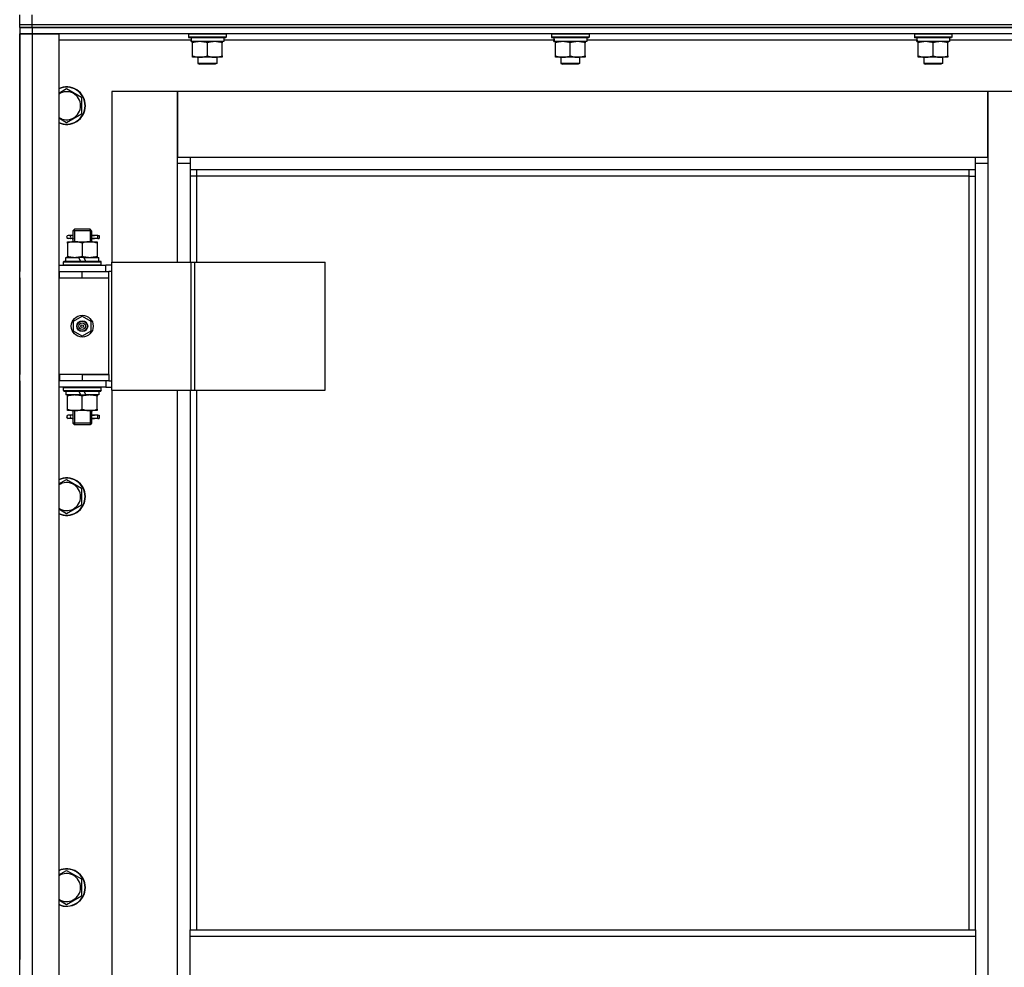
# Model space of a CAD drawing. Units: millimetres. Extents: x 0 to 32620, y -11 to 22275.
# Drawn here: x 20774 to 21404, y 17281 to 17887 of the extents above; entities that cross this region are included whole.
import ezdxf

# ---------------------------------------------------------------- set-up
doc = ezdxf.new("R2010")
doc.units = ezdxf.units.MM
doc.linetypes.add('K5LT_THIN', pattern=[0])
doc.layers.add('R', color=1, linetype='Continuous', true_color=0xff0000)
doc.layers.add('WELDING', color=7, linetype='Continuous', true_color=0xffffff)

msp = doc.modelspace()

# ---------------------------------------------------------------- linework, layer by layer
at = {"layer": 'R', "color": 7, "linetype": 'K5LT_THIN', "lineweight": 30}
for p, q in [((20774.23, 17884.28), (20774.23, 17890.28)), ((20774.23, 17884.28), (20782.23, 17884.28)), ((20774.23, 17882.28), (20774.23, 17884.28)), ((20774.23, 17882.28), (20774.23, 17884.28)), ((20782.23, 17884.28), (20782.23, 17890.28)), ((20782.23, 17884.28), (22166.23, 17884.28)), ((20782.23, 17882.28), (20782.23, 17884.28)), ((20774.23, 17882.28), (20782.23, 17882.28)), ((20774.23, 17882.28), (20774.23, 17878.28)), ((20774.23, 17882.28), (20774.23, 17878.28)), ((20782.23, 17882.28), (20774.23, 17882.28)), ((20774.23, 16684.28), (20774.23, 17878.28)), ((20774.23, 17878.28), (20782.23, 17878.28)), ((20782.23, 17878.28), (20774.23, 17878.28)), ((20774.23, 17726.28), (20774.23, 17878.28)), ((20774.23, 17878.28), (20774.23, 17726.28)), ((21474.23, 17882.28), (20782.23, 17882.28)), ((20782.23, 17882.28), (20782.23, 17878.28)), ((20782.23, 17882.28), (22166.23, 17882.28)), ((20782.23, 17878.28), (20782.23, 16684.28)), ((20782.23, 17878.28), (20799.23, 17878.28)), ((21474.23, 17878.28), (20782.23, 17878.28)), ((20799.23, 17878.28), (20799.23, 16684.28)), ((20882.23, 17877.98), (20882.41, 17878.28)), ((20882.23, 17877.98), (20882.23, 17876.08)), ((20906.23, 17877.98), (20882.23, 17877.98)), ((20906.23, 17877.98), (20906.06, 17878.28)), ((20906.23, 17877.98), (20906.23, 17876.08)), ((21114.23, 17877.98), (21114.41, 17878.28)), ((21114.23, 17877.98), (21114.23, 17876.08)), ((21138.23, 17877.98), (21114.23, 17877.98)), ((21138.23, 17877.98), (21138.06, 17878.28)), ((21138.23, 17877.98), (21138.23, 17876.08)), ((21346.23, 17877.98), (21346.41, 17878.28)), ((21346.23, 17877.98), (21346.23, 17876.08)), ((21370.23, 17877.98), (21346.23, 17877.98)), ((21370.23, 17877.98), (21370.06, 17878.28)), ((21370.23, 17877.98), (21370.23, 17876.08)), ((20883.84, 17874.28), (20799.23, 17874.28)), ((20906.23, 17876.08), (20882.23, 17876.08)), ((20882.23, 17876.08), (20882.41, 17875.78)), ((20906.06, 17875.78), (20882.41, 17875.78)), ((20883.78, 17873.28), (20883.86, 17874.66)), ((20883.78, 17873.28), (20883.99, 17873.28)), ((20904.73, 17873.28), (20883.99, 17873.28)), ((20884.73, 17872.43), (20884.73, 17873.28)), ((20884.73, 17864.13), (20884.73, 17872.43)), ((20894.23, 17864.13), (20894.23, 17872.43)), ((20903.73, 17873.28), (20903.73, 17872.43)), ((20903.73, 17864.13), (20903.73, 17872.43)), ((20904.73, 17875.78), (20904.73, 17873.28)), ((21115.84, 17874.28), (20904.73, 17874.28)), ((20906.23, 17876.08), (20906.06, 17875.78)), ((21138.23, 17876.08), (21114.23, 17876.08)), ((21114.23, 17876.08), (21114.41, 17875.78)), ((21138.06, 17875.78), (21114.41, 17875.78)), ((21115.78, 17873.28), (21115.86, 17874.66)), ((21115.78, 17873.28), (21115.99, 17873.28)), ((21136.73, 17873.28), (21115.99, 17873.28)), ((21116.73, 17872.43), (21116.73, 17873.28)), ((21116.73, 17864.13), (21116.73, 17872.43)), ((21126.23, 17864.13), (21126.23, 17872.43)), ((21135.73, 17873.28), (21135.73, 17872.43)), ((21135.73, 17864.13), (21135.73, 17872.43)), ((21136.73, 17875.78), (21136.73, 17873.28)), ((21347.84, 17874.28), (21136.73, 17874.28)), ((21138.23, 17876.08), (21138.06, 17875.78)), ((21370.23, 17876.08), (21346.23, 17876.08)), ((21346.23, 17876.08), (21346.41, 17875.78)), ((21370.06, 17875.78), (21346.41, 17875.78)), ((21347.78, 17873.28), (21347.86, 17874.66)), ((21347.78, 17873.28), (21347.99, 17873.28)), ((21368.73, 17873.28), (21347.99, 17873.28)), ((21348.73, 17872.43), (21348.73, 17873.28)), ((21348.73, 17864.13), (21348.73, 17872.43)), ((21358.23, 17864.13), (21358.23, 17872.43)), ((21367.73, 17873.28), (21367.73, 17872.43)), ((21367.73, 17864.13), (21367.73, 17872.43)), ((21368.73, 17875.78), (21368.73, 17873.28)), ((21449.23, 17874.28), (21368.73, 17874.28)), ((21370.23, 17876.08), (21370.06, 17875.78)), ((20884.73, 17863.28), (20884.73, 17864.13)), ((20889.48, 17863.28), (20884.73, 17863.28)), ((20888.23, 17863.28), (20888.23, 17859.36)), ((20900.23, 17859.36), (20888.23, 17859.36)), ((20888.23, 17859.36), (20889.23, 17858.78)), ((20898.98, 17863.28), (20889.48, 17863.28)), ((20903.73, 17863.28), (20898.98, 17863.28)), ((20900.23, 17859.36), (20899.23, 17858.78)), ((20900.23, 17863.28), (20900.23, 17859.36)), ((20903.73, 17864.13), (20903.73, 17863.28)), ((21116.73, 17863.28), (21116.73, 17864.13)), ((21121.48, 17863.28), (21116.73, 17863.28)), ((21120.23, 17863.28), (21120.23, 17859.36)), ((21132.23, 17859.36), (21120.23, 17859.36)), ((21120.23, 17859.36), (21121.23, 17858.78)), ((21130.98, 17863.28), (21121.48, 17863.28)), ((21135.73, 17863.28), (21130.98, 17863.28)), ((21132.23, 17859.36), (21131.23, 17858.78)), ((21132.23, 17863.28), (21132.23, 17859.36)), ((21135.73, 17864.13), (21135.73, 17863.28)), ((21348.73, 17863.28), (21348.73, 17864.13)), ((21353.48, 17863.28), (21348.73, 17863.28)), ((21352.23, 17863.28), (21352.23, 17859.36)), ((21364.23, 17859.36), (21352.23, 17859.36)), ((21352.23, 17859.36), (21353.23, 17858.78)), ((21362.98, 17863.28), (21353.48, 17863.28)), ((21367.73, 17863.28), (21362.98, 17863.28)), ((21364.23, 17859.36), (21363.23, 17858.78)), ((21364.23, 17863.28), (21364.23, 17859.36)), ((21367.73, 17864.13), (21367.73, 17863.28)), ((20899.23, 17858.78), (20889.23, 17858.78)), ((21131.23, 17858.78), (21121.23, 17858.78)), ((21363.23, 17858.78), (21353.23, 17858.78)), ((20804.23, 17843.25), (20813.73, 17837.77)), ((20833.23, 17841.28), (20833.23, 17732.28)), ((20875.23, 17841.28), (20833.23, 17841.28)), ((20875.23, 17795.28), (20875.23, 17841.28)), ((20875.23, 17841.28), (20875.23, 17799.28)), ((21393.23, 17841.28), (20875.23, 17841.28)), ((21435.23, 17841.28), (21393.23, 17841.28)), ((21393.23, 17841.28), (21393.23, 17795.28)), ((21393.23, 17799.28), (21393.23, 17841.28)), ((20813.73, 17837.77), (20813.73, 17832.28)), ((20813.73, 17832.28), (20813.73, 17826.8)), ((20813.73, 17826.8), (20804.23, 17821.31)), ((20875.23, 17799.28), (20883.23, 17799.28)), ((20883.23, 17799.28), (21385.23, 17799.28)), ((20883.23, 17799.28), (20883.23, 17791.28)), ((21385.23, 17791.28), (21385.23, 17799.28)), ((21385.23, 17799.28), (21393.23, 17799.28)), ((20883.23, 17795.28), (20875.23, 17795.28)), ((20875.23, 17732.28), (20875.23, 17795.28)), ((21385.23, 17791.28), (20883.23, 17791.28)), ((20883.23, 17791.28), (20883.23, 17732.28)), ((20887.23, 17791.28), (20887.23, 17787.28)), ((21381.23, 17787.28), (21381.23, 17791.28)), ((21393.23, 17795.28), (21385.23, 17795.28)), ((21385.23, 17305.28), (21385.23, 17791.28)), ((21393.23, 17795.28), (21393.23, 16765.28)), ((20887.23, 17787.28), (20883.23, 17787.28)), ((21381.23, 17787.28), (20887.23, 17787.28)), ((20887.23, 17787.28), (20887.23, 17732.28)), ((21381.23, 17787.28), (21385.23, 17787.28)), ((21381.23, 17305.28), (21381.23, 17787.28)), ((20808.23, 17752.28), (20809.23, 17753.28)), ((20814.23, 17752.28), (20808.23, 17752.28)), ((20808.23, 17752.28), (20808.23, 17749.78)), ((20809.18, 17752.28), (20809.18, 17753.23)), ((20809.18, 17752.28), (20809.18, 17745.28)), ((20814.23, 17753.28), (20809.23, 17753.28)), ((20819.23, 17753.28), (20814.23, 17753.28)), ((20820.23, 17752.28), (20814.23, 17752.28)), ((20820.23, 17752.28), (20819.23, 17753.28)), ((20819.29, 17752.28), (20819.29, 17753.23)), ((20819.29, 17752.28), (20819.29, 17745.28)), ((20820.23, 17752.28), (20820.23, 17749.78)), ((20806.53, 17749.28), (20805.23, 17749.28)), ((20806.53, 17747.28), (20805.23, 17747.28)), ((20808.34, 17749.28), (20806.53, 17749.28)), ((20808.34, 17747.28), (20806.53, 17747.28)), ((20808.23, 17746.78), (20808.23, 17745.28)), ((20824.23, 17749.28), (20820.13, 17749.28)), ((20820.13, 17749.28), (20822.01, 17749.28)), ((20820.13, 17747.28), (20822.01, 17747.28)), ((20824.23, 17747.28), (20820.13, 17747.28)), ((20820.23, 17746.78), (20820.23, 17745.28)), ((20824.23, 17749.28), (20825.01, 17749.28)), ((20824.23, 17747.28), (20824.23, 17749.28)), ((20824.23, 17747.28), (20825.01, 17747.28)), ((20825.01, 17749.28), (20825.01, 17747.28)), ((20804.73, 17745.28), (20809.48, 17745.28)), ((20804.73, 17744.43), (20804.73, 17745.28)), ((20804.73, 17744.43), (20804.73, 17736.13)), ((20809.48, 17745.28), (20818.98, 17745.28)), ((20814.23, 17744.43), (20814.23, 17736.13)), ((20818.98, 17745.28), (20823.73, 17745.28)), ((20823.73, 17745.28), (20823.73, 17744.43)), ((20823.73, 17744.43), (20823.73, 17736.13)), ((20803.73, 17732.78), (20803.73, 17735.28)), ((20803.73, 17735.28), (20811.93, 17735.28)), ((20804.73, 17735.28), (20804.73, 17736.13)), ((20815.24, 17735.28), (20811.93, 17735.28)), ((20811.93, 17735.28), (20813.1, 17732.78)), ((20815.24, 17735.28), (20816.41, 17732.78)), ((20815.24, 17735.28), (20824.73, 17735.28)), ((20823.73, 17736.13), (20823.73, 17735.28)), ((20824.73, 17732.78), (20824.73, 17735.28)), ((20799.23, 17730.28), (20829.23, 17730.28)), ((20802.23, 17732.48), (20802.41, 17732.78)), ((20802.23, 17730.58), (20802.23, 17732.48)), ((20802.23, 17732.48), (20826.23, 17732.48)), ((20802.23, 17730.58), (20802.41, 17730.28)), ((20802.23, 17730.58), (20826.23, 17730.58)), ((20802.41, 17732.78), (20826.06, 17732.78)), ((20826.23, 17732.48), (20826.06, 17732.78)), ((20826.23, 17730.58), (20826.06, 17730.28)), ((20826.23, 17730.58), (20826.23, 17732.48)), ((20833.1, 17730.28), (20829.23, 17730.28)), ((20829.23, 17726.28), (20829.23, 17730.28)), ((20833.1, 17650.28), (20833.1, 17732.28)), ((20833.1, 17732.28), (20883.85, 17732.28)), ((20833.1, 17650.28), (20833.1, 17732.28)), ((20833.1, 17732.28), (20833.1, 17732.28)), ((20883.85, 17732.28), (20886.25, 17732.28)), ((20883.85, 17650.28), (20883.85, 17732.28)), ((20886.25, 17732.28), (20969.45, 17732.28)), ((20886.25, 17650.28), (20886.25, 17732.28)), ((20969.45, 17650.28), (20969.45, 17732.28)), ((20774.23, 17722.28), (20774.23, 17726.28)), ((20774.23, 17660.28), (20774.23, 17722.28)), ((20774.23, 17722.28), (20774.23, 17660.28)), ((20799.23, 17726.28), (20799.73, 17726.28)), ((20799.23, 17722.28), (20799.73, 17722.28)), ((20799.73, 17722.28), (20799.73, 17726.28)), ((20799.73, 17726.28), (20814.23, 17726.28)), ((20799.73, 17722.28), (20814.23, 17722.28)), ((20814.23, 17726.28), (20831.23, 17726.28)), ((20814.23, 17722.28), (20814.23, 17726.28)), ((20814.23, 17722.28), (20831.23, 17722.28)), ((20814.23, 17722.28), (20831.23, 17722.28)), ((20833.1, 17726.28), (20831.23, 17726.28)), ((20831.23, 17722.28), (20831.23, 17726.28)), ((20831.23, 17660.28), (20831.23, 17722.28)), ((20808.73, 17694.46), (20814.23, 17697.63)), ((20814.23, 17697.63), (20819.73, 17694.46)), ((20808.73, 17688.11), (20808.73, 17694.46)), ((20819.73, 17694.46), (20819.73, 17688.11)), ((20814.23, 17684.93), (20808.73, 17688.11)), ((20819.73, 17688.11), (20814.23, 17684.93)), ((20774.23, 17656.28), (20774.23, 17660.28)), ((20799.73, 17660.28), (20799.23, 17660.28)), ((20799.73, 17660.28), (20799.73, 17656.28)), ((20814.23, 17660.28), (20799.73, 17660.28)), ((20814.23, 17660.28), (20831.23, 17660.28)), ((20814.23, 17660.28), (20814.23, 17656.28)), ((20831.23, 17660.28), (20814.23, 17660.28)), ((20831.23, 17660.28), (20831.23, 17656.28)), ((20774.23, 17286.28), (20774.23, 17656.28)), ((20774.23, 17656.28), (20774.23, 17286.28)), ((20799.73, 17656.28), (20799.23, 17656.28)), ((20829.23, 17652.28), (20799.23, 17652.28)), ((20814.23, 17656.28), (20799.73, 17656.28)), ((20802.23, 17651.98), (20802.41, 17652.28)), ((20802.23, 17650.08), (20802.23, 17651.98)), ((20802.23, 17651.98), (20826.23, 17651.98)), ((20831.23, 17656.28), (20814.23, 17656.28)), ((20826.23, 17651.98), (20826.06, 17652.28)), ((20826.23, 17650.08), (20826.23, 17651.98)), ((20829.23, 17656.28), (20829.23, 17652.28)), ((20829.23, 17652.28), (20833.1, 17652.28)), ((20831.23, 17656.28), (20833.1, 17656.28)), ((20802.23, 17650.08), (20802.41, 17649.78)), ((20802.23, 17650.08), (20826.23, 17650.08)), ((20802.41, 17649.78), (20826.06, 17649.78)), ((20803.73, 17649.78), (20803.73, 17647.28)), ((20813.22, 17647.28), (20803.73, 17647.28)), ((20804.73, 17646.43), (20804.73, 17647.28)), ((20804.73, 17638.13), (20804.73, 17646.43)), ((20813.22, 17647.28), (20812.05, 17649.78)), ((20813.22, 17647.28), (20816.53, 17647.28)), ((20814.23, 17638.13), (20814.23, 17646.43)), ((20816.53, 17647.28), (20815.36, 17649.78)), ((20824.73, 17647.28), (20816.53, 17647.28)), ((20823.73, 17647.28), (20823.73, 17646.43)), ((20823.73, 17638.13), (20823.73, 17646.43)), ((20824.73, 17649.78), (20824.73, 17647.28)), ((20826.23, 17650.08), (20826.06, 17649.78)), ((20833.1, 17650.28), (20883.85, 17650.28)), ((20833.1, 17650.28), (20833.1, 17650.28)), ((20833.23, 17650.28), (20833.23, 16910.28)), ((20875.23, 16910.28), (20875.23, 17650.28)), ((20883.23, 17650.28), (20883.23, 17305.28)), ((20883.85, 17650.28), (20886.25, 17650.28)), ((20886.25, 17650.28), (20969.45, 17650.28)), ((20887.23, 17650.28), (20887.23, 17305.28)), ((20804.73, 17637.28), (20804.73, 17638.13)), ((20809.48, 17637.28), (20804.73, 17637.28)), ((20806.53, 17634.28), (20805.23, 17634.28)), ((20808.34, 17634.28), (20806.53, 17634.28)), ((20808.23, 17637.28), (20808.23, 17634.78)), ((20809.18, 17637.28), (20809.18, 17629.28)), ((20818.98, 17637.28), (20809.48, 17637.28)), ((20823.73, 17637.28), (20818.98, 17637.28)), ((20819.29, 17637.28), (20819.29, 17629.28)), ((20824.23, 17634.28), (20820.13, 17634.28)), ((20820.13, 17634.28), (20822.01, 17634.28)), ((20820.23, 17637.28), (20820.23, 17634.78)), ((20823.73, 17638.13), (20823.73, 17637.28)), ((20824.23, 17634.28), (20825.01, 17634.28)), ((20824.23, 17632.28), (20824.23, 17634.28)), ((20825.01, 17634.28), (20825.01, 17632.28)), ((20806.53, 17632.28), (20805.23, 17632.28)), ((20808.34, 17632.28), (20806.53, 17632.28)), ((20808.23, 17631.78), (20808.23, 17629.28)), ((20808.23, 17629.28), (20809.23, 17628.28)), ((20814.23, 17629.28), (20808.23, 17629.28)), ((20809.18, 17629.28), (20809.18, 17628.33)), ((20814.23, 17628.28), (20809.23, 17628.28)), ((20820.23, 17629.28), (20814.23, 17629.28)), ((20819.23, 17628.28), (20814.23, 17628.28)), ((20820.23, 17629.28), (20819.23, 17628.28)), ((20819.29, 17629.28), (20819.29, 17628.33)), ((20820.13, 17632.28), (20822.01, 17632.28)), ((20824.23, 17632.28), (20820.13, 17632.28)), ((20820.23, 17631.78), (20820.23, 17629.28)), ((20824.23, 17632.28), (20825.01, 17632.28)), ((20804.23, 17593.25), (20813.73, 17587.77)), ((20813.73, 17587.77), (20813.73, 17582.28)), ((20813.73, 17582.28), (20813.73, 17576.8)), ((20813.73, 17576.8), (20804.23, 17571.31)), ((20804.23, 17343.25), (20813.73, 17337.77)), ((20813.73, 17337.77), (20813.73, 17332.28)), ((20813.73, 17332.28), (20813.73, 17326.8)), ((20813.73, 17326.8), (20804.23, 17321.31)), ((20883.23, 17305.28), (21385.23, 17305.28)), ((20883.23, 17301.28), (20883.23, 17305.28)), ((21385.23, 17305.28), (21385.23, 17301.28)), ((20883.23, 17301.28), (21385.23, 17301.28)), ((20883.23, 17259.28), (20883.23, 17301.28)), ((21385.23, 17301.28), (21385.23, 17259.28)), ((20774.23, 17282.28), (20774.23, 17286.28)), ((20774.23, 17280.28), (20774.23, 17282.28))]:
    msp.add_line(p, q, dxfattribs=at)
for radius in [7, 3.49, 3.49, 3.25, 3.19, 3.19, 2.1, 0.9]:
    msp.add_circle((20814.23, 17691.28), radius, dxfattribs=at)
for centre, radius, start, end in [((20804.23, 17832.28), 12, 0, 114.62432), ((20804.23, 17832.28), 11.83, 0, 115.00952), ((20804.23, 17832.28), 8.97, 0, 123.8664), ((20804.23, 17832.28), 8.97, 236.1336, 0), ((20804.23, 17832.28), 11.83, 244.99048, 0), ((20804.23, 17832.28), 12, 245.37568, 0), ((20805.23, 17748.28), 1, 90, 270), ((20805.23, 17633.28), 1, 90, 270), ((20804.23, 17582.28), 12, 0, 114.62432), ((20804.23, 17582.28), 11.83, 0, 115.00952), ((20804.23, 17582.28), 8.97, 0, 123.8664), ((20804.23, 17582.28), 11.83, 244.99048, 0), ((20804.23, 17582.28), 12, 245.37568, 0), ((20804.23, 17582.28), 8.97, 236.1336, 0), ((20804.23, 17332.28), 12, 0, 114.62432), ((20804.23, 17332.28), 11.83, 0, 115.00952), ((20804.23, 17332.28), 8.97, 0, 123.8664), ((20804.23, 17332.28), 8.97, 236.1336, 0), ((20804.23, 17332.28), 11.83, 244.99048, 0), ((20804.23, 17332.28), 12, 245.37568, 0)]:
    msp.add_arc(centre, radius, start, end, dxfattribs=at)
for centre, major_axis, ratio, start_param, end_param in [((20894.23, 17878.21), (0, -22.52), 0.466308, -1.46277, -1.350168), ((21126.23, 17878.21), (0, -22.52), 0.466308, -1.46277, -1.350168), ((21358.23, 17878.21), (0, -22.52), 0.466308, -1.46277, -1.350168), ((20806.53, 17748.28), (0, -1), 0.301552, 0, 3.141593), ((20806.53, 17633.28), (0, -1), 0.301552, 0, 3.141593)]:
    msp.add_ellipse(centre, major_axis=major_axis, ratio=ratio, start_param=start_param, end_param=end_param, dxfattribs=at)
at = {"layer": 'WELDING', "color": 7, "linetype": 'K5LT_THIN', "lineweight": 30}
for p, q in [((20799.23, 17840.36), (20804.23, 17843.25)), ((20804.23, 17821.31), (20799.23, 17824.2)), ((20808.42, 17748.28), (20808.24, 17749.75)), ((20808.24, 17749.75), (20808.34, 17749.28)), ((20808.24, 17746.81), (20808.39, 17747.65)), ((20808.34, 17747.28), (20808.24, 17746.81)), ((20808.39, 17747.65), (20808.42, 17748.28)), ((20820.08, 17748.91), (20820.04, 17748.28)), ((20820.04, 17748.28), (20820.22, 17746.82)), ((20820.23, 17749.76), (20820.08, 17748.91)), ((20820.13, 17749.28), (20820.23, 17749.76)), ((20820.22, 17746.82), (20820.13, 17747.28)), ((20808.42, 17633.28), (20808.24, 17634.75)), ((20808.24, 17634.75), (20808.34, 17634.28)), ((20808.24, 17631.81), (20808.39, 17632.65)), ((20808.39, 17632.65), (20808.42, 17633.28)), ((20820.08, 17633.91), (20820.04, 17633.28)), ((20820.04, 17633.28), (20820.22, 17631.82)), ((20820.23, 17634.76), (20820.08, 17633.91)), ((20820.13, 17634.28), (20820.23, 17634.76)), ((20808.34, 17632.28), (20808.24, 17631.81)), ((20820.22, 17631.82), (20820.13, 17632.28)), ((20799.23, 17590.36), (20804.23, 17593.25)), ((20804.23, 17571.31), (20799.23, 17574.2)), ((20799.23, 17340.36), (20804.23, 17343.25)), ((20804.23, 17321.31), (20799.23, 17324.2))]:
    msp.add_line(p, q, dxfattribs=at)
for points, knots in [([(20894.23, 17872.43), (20893.67, 17872.62), (20892.86, 17872.85), (20891.86, 17873.06), (20891.27, 17873.16), (20890.75, 17873.22), (20890.22, 17873.26), (20889.69, 17873.28), (20889.16, 17873.28), (20888.64, 17873.26), (20888.05, 17873.2), (20887.33, 17873.11), (20886.19, 17872.88), (20885.31, 17872.63), (20884.73, 17872.43)], [0, 0, 0, 0, 2.72415, 3.912285, 4.716446, 5.530362, 6.353984, 7.180289, 7.997717, 8.810544, 9.605533, 10.761675, 12.184093, 15, 15, 15, 15]), ([(20903.73, 17872.43), (20903.17, 17872.62), (20902.36, 17872.85), (20901.36, 17873.06), (20900.77, 17873.16), (20900.25, 17873.22), (20899.72, 17873.26), (20899.19, 17873.28), (20898.66, 17873.28), (20898.14, 17873.26), (20897.55, 17873.2), (20896.83, 17873.11), (20895.69, 17872.88), (20894.81, 17872.63), (20894.23, 17872.43)], [0, 0, 0, 0, 2.72415, 3.912285, 4.716446, 5.530362, 6.353984, 7.180289, 7.997717, 8.810544, 9.605533, 10.761675, 12.184093, 15, 15, 15, 15]), ([(21126.23, 17872.43), (21125.67, 17872.62), (21124.86, 17872.85), (21123.86, 17873.06), (21123.27, 17873.16), (21122.75, 17873.22), (21122.22, 17873.26), (21121.69, 17873.28), (21121.16, 17873.28), (21120.64, 17873.26), (21120.05, 17873.2), (21119.33, 17873.11), (21118.19, 17872.88), (21117.31, 17872.63), (21116.73, 17872.43)], [0, 0, 0, 0, 2.72415, 3.912285, 4.716446, 5.530362, 6.353984, 7.180289, 7.997717, 8.810544, 9.605533, 10.761675, 12.184093, 15, 15, 15, 15]), ([(21135.73, 17872.43), (21135.17, 17872.62), (21134.36, 17872.85), (21133.36, 17873.06), (21132.77, 17873.16), (21132.25, 17873.22), (21131.72, 17873.26), (21131.19, 17873.28), (21130.66, 17873.28), (21130.14, 17873.26), (21129.55, 17873.2), (21128.83, 17873.11), (21127.69, 17872.88), (21126.81, 17872.63), (21126.23, 17872.43)], [0, 0, 0, 0, 2.72415, 3.912285, 4.716446, 5.530362, 6.353984, 7.180289, 7.997717, 8.810544, 9.605533, 10.761675, 12.184093, 15, 15, 15, 15]), ([(21358.23, 17872.43), (21357.67, 17872.62), (21356.86, 17872.85), (21355.86, 17873.06), (21355.27, 17873.16), (21354.75, 17873.22), (21354.22, 17873.26), (21353.69, 17873.28), (21353.16, 17873.28), (21352.64, 17873.26), (21352.05, 17873.2), (21351.33, 17873.11), (21350.19, 17872.88), (21349.31, 17872.63), (21348.73, 17872.43)], [0, 0, 0, 0, 2.72415, 3.912285, 4.716446, 5.530362, 6.353984, 7.180289, 7.997717, 8.810544, 9.605533, 10.761675, 12.184093, 15, 15, 15, 15]), ([(21367.73, 17872.43), (21367.17, 17872.62), (21366.36, 17872.85), (21365.36, 17873.06), (21364.77, 17873.16), (21364.25, 17873.22), (21363.72, 17873.26), (21363.19, 17873.28), (21362.66, 17873.28), (21362.14, 17873.26), (21361.55, 17873.2), (21360.83, 17873.11), (21359.69, 17872.88), (21358.81, 17872.63), (21358.23, 17872.43)], [0, 0, 0, 0, 2.72415, 3.912285, 4.716446, 5.530362, 6.353984, 7.180289, 7.997717, 8.810544, 9.605533, 10.761675, 12.184093, 15, 15, 15, 15]), ([(20884.73, 17864.13), (20885.23, 17863.96), (20885.99, 17863.74), (20886.96, 17863.53), (20887.63, 17863.41), (20888.24, 17863.34), (20888.87, 17863.29), (20889.28, 17863.28), (20889.48, 17863.28)], [0, 0, 0, 0, 2.905563, 4.375924, 5.511195, 6.679161, 7.850161, 9, 9, 9, 9]), ([(20889.48, 17863.28), (20889.7, 17863.28), (20890.13, 17863.29), (20890.77, 17863.34), (20891.41, 17863.42), (20892.21, 17863.56), (20893.15, 17863.79), (20893.88, 17864.01), (20894.23, 17864.13)], [0, 0, 0, 0, 1.192024, 2.404251, 3.60809, 4.765234, 6.955738, 9, 9, 9, 9]), ([(20894.23, 17864.13), (20894.73, 17863.96), (20895.49, 17863.74), (20896.46, 17863.53), (20897.13, 17863.41), (20897.74, 17863.34), (20898.37, 17863.29), (20898.78, 17863.28), (20898.98, 17863.28)], [0, 0, 0, 0, 2.905563, 4.375924, 5.511195, 6.679161, 7.850161, 9, 9, 9, 9]), ([(20898.98, 17863.28), (20899.2, 17863.28), (20899.63, 17863.29), (20900.27, 17863.34), (20900.91, 17863.42), (20901.71, 17863.56), (20902.65, 17863.79), (20903.38, 17864.01), (20903.73, 17864.13)], [0, 0, 0, 0, 1.192024, 2.404251, 3.60809, 4.765234, 6.955738, 9, 9, 9, 9]), ([(21116.73, 17864.13), (21117.23, 17863.96), (21117.99, 17863.74), (21118.96, 17863.53), (21119.63, 17863.41), (21120.24, 17863.34), (21120.87, 17863.29), (21121.28, 17863.28), (21121.48, 17863.28)], [0, 0, 0, 0, 2.905563, 4.375924, 5.511195, 6.679161, 7.850161, 9, 9, 9, 9]), ([(21121.48, 17863.28), (21121.7, 17863.28), (21122.13, 17863.29), (21122.77, 17863.34), (21123.41, 17863.42), (21124.21, 17863.56), (21125.15, 17863.79), (21125.88, 17864.01), (21126.23, 17864.13)], [0, 0, 0, 0, 1.192024, 2.404251, 3.60809, 4.765234, 6.955738, 9, 9, 9, 9]), ([(21126.23, 17864.13), (21126.73, 17863.96), (21127.49, 17863.74), (21128.46, 17863.53), (21129.13, 17863.41), (21129.74, 17863.34), (21130.37, 17863.29), (21130.78, 17863.28), (21130.98, 17863.28)], [0, 0, 0, 0, 2.905563, 4.375924, 5.511195, 6.679161, 7.850161, 9, 9, 9, 9]), ([(21130.98, 17863.28), (21131.2, 17863.28), (21131.63, 17863.29), (21132.27, 17863.34), (21132.91, 17863.42), (21133.71, 17863.56), (21134.65, 17863.79), (21135.38, 17864.01), (21135.73, 17864.13)], [0, 0, 0, 0, 1.192024, 2.404251, 3.60809, 4.765234, 6.955738, 9, 9, 9, 9]), ([(21348.73, 17864.13), (21349.23, 17863.96), (21349.99, 17863.74), (21350.96, 17863.53), (21351.63, 17863.41), (21352.24, 17863.34), (21352.87, 17863.29), (21353.28, 17863.28), (21353.48, 17863.28)], [0, 0, 0, 0, 2.905563, 4.375924, 5.511195, 6.679161, 7.850161, 9, 9, 9, 9]), ([(21353.48, 17863.28), (21353.7, 17863.28), (21354.13, 17863.29), (21354.77, 17863.34), (21355.41, 17863.42), (21356.21, 17863.56), (21357.15, 17863.79), (21357.88, 17864.01), (21358.23, 17864.13)], [0, 0, 0, 0, 1.192024, 2.404251, 3.60809, 4.765234, 6.955738, 9, 9, 9, 9]), ([(21358.23, 17864.13), (21358.73, 17863.96), (21359.49, 17863.74), (21360.46, 17863.53), (21361.13, 17863.41), (21361.74, 17863.34), (21362.37, 17863.29), (21362.78, 17863.28), (21362.98, 17863.28)], [0, 0, 0, 0, 2.905563, 4.375924, 5.511195, 6.679161, 7.850161, 9, 9, 9, 9]), ([(21362.98, 17863.28), (21363.2, 17863.28), (21363.63, 17863.29), (21364.27, 17863.34), (21364.91, 17863.42), (21365.71, 17863.56), (21366.65, 17863.79), (21367.38, 17864.01), (21367.73, 17864.13)], [0, 0, 0, 0, 1.192024, 2.404251, 3.60809, 4.765234, 6.955738, 9, 9, 9, 9]), ([(20809.48, 17745.28), (20809.27, 17745.28), (20808.84, 17745.27), (20808.19, 17745.22), (20807.56, 17745.14), (20806.76, 17745), (20805.82, 17744.77), (20805.08, 17744.55), (20804.73, 17744.43)], [0, 0, 0, 0, 1.192024, 2.404251, 3.60809, 4.765234, 6.955738, 9, 9, 9, 9]), ([(20814.23, 17744.43), (20813.74, 17744.6), (20812.98, 17744.82), (20812.01, 17745.03), (20811.34, 17745.15), (20810.72, 17745.22), (20810.1, 17745.27), (20809.69, 17745.28), (20809.48, 17745.28)], [0, 0, 0, 0, 2.905563, 4.375924, 5.511195, 6.679161, 7.850161, 9, 9, 9, 9]), ([(20818.98, 17745.28), (20818.77, 17745.28), (20818.34, 17745.27), (20817.69, 17745.22), (20817.06, 17745.14), (20816.26, 17745), (20815.32, 17744.77), (20814.58, 17744.55), (20814.23, 17744.43)], [0, 0, 0, 0, 1.192024, 2.404251, 3.60809, 4.765234, 6.955738, 9, 9, 9, 9]), ([(20823.73, 17744.43), (20823.24, 17744.6), (20822.48, 17744.82), (20821.51, 17745.03), (20820.84, 17745.15), (20820.22, 17745.22), (20819.6, 17745.27), (20819.19, 17745.28), (20818.98, 17745.28)], [0, 0, 0, 0, 2.905563, 4.375924, 5.511195, 6.679161, 7.850161, 9, 9, 9, 9]), ([(20804.73, 17736.13), (20805.29, 17735.94), (20806.11, 17735.71), (20807.1, 17735.5), (20807.7, 17735.4), (20808.22, 17735.34), (20808.75, 17735.3), (20809.27, 17735.28), (20809.8, 17735.28), (20810.32, 17735.31), (20810.91, 17735.36), (20811.63, 17735.46), (20812.77, 17735.68), (20813.65, 17735.94), (20814.23, 17736.13)], [0, 0, 0, 0, 2.72415, 3.912285, 4.716446, 5.530362, 6.353984, 7.180289, 7.997717, 8.810544, 9.605533, 10.761675, 12.184093, 15, 15, 15, 15]), ([(20814.23, 17736.13), (20814.79, 17735.94), (20815.61, 17735.71), (20816.6, 17735.5), (20817.2, 17735.4), (20817.72, 17735.34), (20818.25, 17735.3), (20818.77, 17735.28), (20819.3, 17735.28), (20819.82, 17735.31), (20820.41, 17735.36), (20821.13, 17735.46), (20822.27, 17735.68), (20823.15, 17735.94), (20823.73, 17736.13)], [0, 0, 0, 0, 2.72415, 3.912285, 4.716446, 5.530362, 6.353984, 7.180289, 7.997717, 8.810544, 9.605533, 10.761675, 12.184093, 15, 15, 15, 15]), ([(20814.23, 17646.43), (20813.67, 17646.62), (20812.86, 17646.85), (20811.86, 17647.06), (20811.27, 17647.16), (20810.75, 17647.22), (20810.22, 17647.26), (20809.69, 17647.28), (20809.16, 17647.28), (20808.64, 17647.26), (20808.05, 17647.2), (20807.33, 17647.11), (20806.19, 17646.88), (20805.31, 17646.63), (20804.73, 17646.43)], [0, 0, 0, 0, 2.72415, 3.912285, 4.716446, 5.530362, 6.353984, 7.180289, 7.997717, 8.810544, 9.605533, 10.761675, 12.184093, 15, 15, 15, 15]), ([(20823.73, 17646.43), (20823.17, 17646.62), (20822.36, 17646.85), (20821.36, 17647.06), (20820.77, 17647.16), (20820.25, 17647.22), (20819.72, 17647.26), (20819.19, 17647.28), (20818.66, 17647.28), (20818.14, 17647.26), (20817.55, 17647.2), (20816.83, 17647.11), (20815.69, 17646.88), (20814.81, 17646.63), (20814.23, 17646.43)], [0, 0, 0, 0, 2.72415, 3.912285, 4.716446, 5.530362, 6.353984, 7.180289, 7.997717, 8.810544, 9.605533, 10.761675, 12.184093, 15, 15, 15, 15]), ([(20804.73, 17638.13), (20805.23, 17637.96), (20805.99, 17637.74), (20806.96, 17637.53), (20807.63, 17637.41), (20808.24, 17637.34), (20808.87, 17637.29), (20809.28, 17637.28), (20809.48, 17637.28)], [0, 0, 0, 0, 2.905563, 4.375924, 5.511195, 6.679161, 7.850161, 9, 9, 9, 9]), ([(20809.48, 17637.28), (20809.7, 17637.28), (20810.13, 17637.29), (20810.77, 17637.34), (20811.41, 17637.42), (20812.21, 17637.56), (20813.15, 17637.79), (20813.88, 17638.01), (20814.23, 17638.13)], [0, 0, 0, 0, 1.192024, 2.404251, 3.60809, 4.765234, 6.955738, 9, 9, 9, 9]), ([(20814.23, 17638.13), (20814.73, 17637.96), (20815.49, 17637.74), (20816.46, 17637.53), (20817.13, 17637.41), (20817.74, 17637.34), (20818.37, 17637.29), (20818.78, 17637.28), (20818.98, 17637.28)], [0, 0, 0, 0, 2.905563, 4.375924, 5.511195, 6.679161, 7.850161, 9, 9, 9, 9]), ([(20818.98, 17637.28), (20819.2, 17637.28), (20819.63, 17637.29), (20820.27, 17637.34), (20820.91, 17637.42), (20821.71, 17637.56), (20822.65, 17637.79), (20823.38, 17638.01), (20823.73, 17638.13)], [0, 0, 0, 0, 1.192024, 2.404251, 3.60809, 4.765234, 6.955738, 9, 9, 9, 9])]:
    msp.add_open_spline(points, degree=3, knots=knots, dxfattribs=at)

doc.saveas('drawing.dxf')
